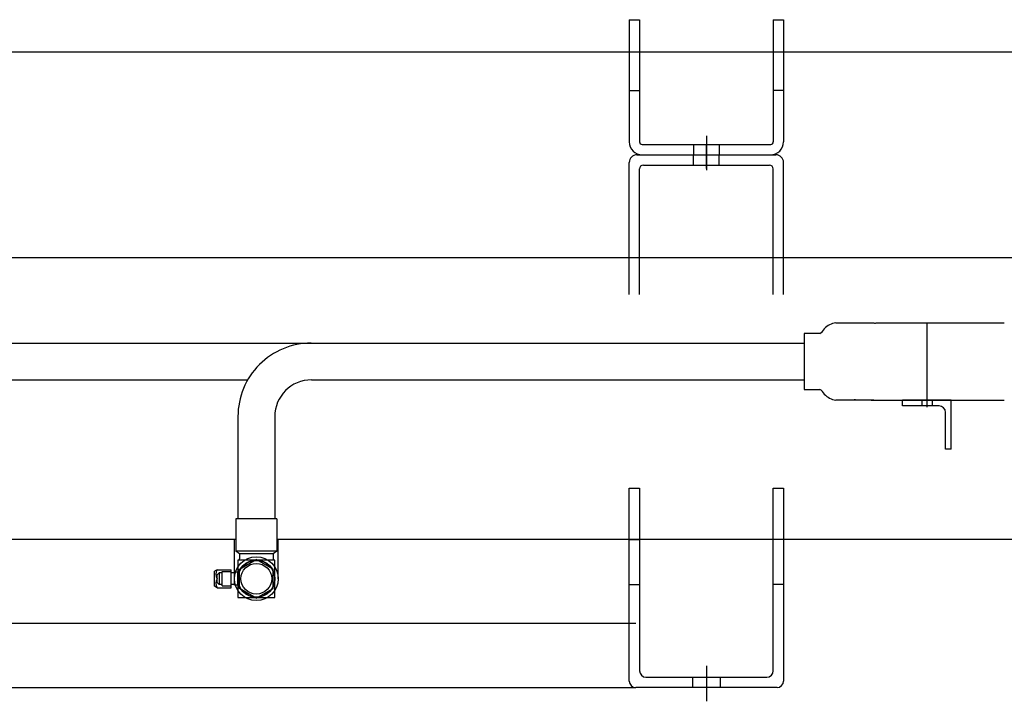
# Model space of a CAD drawing. Units: inches. Extents: x 21 to 262, y 17 to 169.
# Drawn here: x 134 to 152, y 122 to 134 of the extents above; entities that cross this region are included whole.
import ezdxf

# ---------------------------------------------------------------- set-up
doc = ezdxf.new("R2010")
doc.units = ezdxf.units.IN
doc.header["$MEASUREMENT"] = 0
doc.linetypes.add('ACAD_ISO03W100', pattern=[30, 12, -18])
doc.linetypes.add('HIDDEN', pattern=[0.375, 0.25, -0.125])

msp = doc.modelspace()

# ---------------------------------------------------------------- linework, layer by layer
for p, q in [((145.204, 134.324), (145.204, 132.135)), ((145.204, 134.324), (145.388, 134.324)), ((145.388, 134.324), (145.388, 132.135)), ((147.784, 134.324), (147.968, 134.324)), ((147.784, 134.324), (147.784, 132.135)), ((147.968, 134.324), (147.968, 132.135)), ((128.714, 133.748), (157.048, 133.748)), ((145.204, 133.748), (145.388, 133.748)), ((147.784, 133.748), (147.968, 133.748)), ((145.204, 133.057), (145.388, 133.057)), ((147.968, 133.057), (147.784, 133.057)), ((146.586, 132.243), (146.586, 131.628)), ((145.434, 132.089), (147.738, 132.089)), ((146.356, 132.089), (146.356, 131.905)), ((146.586, 131.661), (146.586, 132.07)), ((146.816, 132.089), (146.816, 131.905)), ((145.342, 131.905), (147.83, 131.905)), ((145.434, 131.905), (147.738, 131.905)), ((146.356, 131.721), (146.356, 131.905)), ((146.816, 131.721), (146.816, 131.905)), ((145.204, 129.401), (145.204, 131.767)), ((145.388, 129.401), (145.388, 131.651)), ((145.457, 131.721), (147.715, 131.721)), ((147.784, 129.401), (147.784, 131.651)), ((147.968, 129.401), (147.968, 131.767)), ((145.388, 130.062), (145.204, 130.062)), ((147.968, 130.062), (147.784, 130.062)), ((148.904, 128.897), (149.01, 128.897)), ((148.95, 128.897), (149.01, 128.897)), ((149.002, 128.897), (149.589, 128.897)), ((149.626, 128.897), (151.924, 128.897)), ((148.34, 128.705), (148.34, 127.702)), ((148.617, 128.705), (148.34, 128.705)), ((148.617, 128.705), (148.352, 128.705)), ((148.34, 127.702), (148.617, 127.702)), ((148.352, 127.702), (148.617, 127.702)), ((149.589, 127.51), (148.904, 127.51)), ((150.975, 127.51), (150.099, 127.51)), ((150.099, 127.406), (150.099, 127.51)), ((150.756, 127.406), (150.099, 127.406)), ((150.975, 126.635), (150.975, 127.51)), ((138.193, 127.216), (138.193, 125.383)), ((138.851, 127.216), (138.851, 125.383)), ((150.871, 126.635), (150.871, 127.291)), ((150.975, 126.635), (150.871, 126.635)), ((145.204, 125.935), (145.388, 125.935)), ((145.204, 125.935), (145.388, 125.935)), ((145.204, 125.014), (145.204, 125.935)), ((145.388, 125.935), (145.388, 125.014)), ((147.784, 125.935), (147.968, 125.935)), ((147.784, 125.014), (147.784, 125.935)), ((147.968, 125.935), (147.968, 125.014)), ((138.891, 125.383), (138.153, 125.383)), ((138.153, 125.383), (138.153, 124.807)), ((138.891, 125.383), (138.891, 124.807)), ((145.204, 124.207), (145.204, 125.014)), ((145.388, 125.014), (145.388, 124.207)), ((147.784, 124.207), (147.784, 125.014)), ((147.968, 125.014), (147.784, 125.014)), ((147.968, 125.014), (147.968, 124.207)), ((138.891, 124.807), (138.153, 124.807)), ((138.222, 124.761), (138.153, 124.807)), ((138.822, 124.761), (138.222, 124.761)), ((138.222, 124.761), (138.222, 124.67)), ((138.891, 124.807), (138.822, 124.761)), ((138.822, 124.761), (138.822, 124.67)), ((138.223, 124.485), (138.522, 124.658)), ((138.821, 124.485), (138.522, 124.658)), ((137.819, 124.473), (137.773, 124.447)), ((137.773, 124.177), (137.773, 124.447)), ((137.819, 124.473), (138.073, 124.473)), ((137.854, 124.416), (137.819, 124.381)), ((137.819, 124.243), (137.819, 124.381)), ((137.91, 124.416), (137.854, 124.416)), ((137.854, 124.416), (137.854, 124.208)), ((137.91, 124.185), (137.91, 124.439)), ((137.91, 124.439), (138.073, 124.439)), ((138.073, 124.151), (138.073, 124.473)), ((138.073, 124.151), (138.073, 124.473)), ((138.13, 124.416), (138.073, 124.416)), ((138.13, 124.197), (138.13, 124.427)), ((138.188, 124.427), (138.13, 124.427)), ((138.188, 124.197), (138.188, 124.427)), ((138.223, 124.139), (138.223, 124.485)), ((138.821, 124.139), (138.821, 124.485)), ((137.819, 124.243), (137.854, 124.208)), ((137.91, 124.208), (137.854, 124.208)), ((138.13, 124.208), (138.073, 124.208)), ((145.204, 124.207), (145.388, 124.207)), ((145.204, 122.479), (145.204, 124.207)), ((145.388, 124.207), (145.388, 122.664)), ((147.968, 124.207), (147.784, 124.207)), ((147.784, 122.664), (147.784, 124.207)), ((147.968, 124.207), (147.968, 122.479)), ((137.819, 124.151), (137.773, 124.177)), ((137.819, 124.151), (138.073, 124.151)), ((137.91, 124.185), (138.073, 124.185)), ((138.188, 124.197), (138.13, 124.197)), ((138.522, 123.966), (138.223, 124.139)), ((138.522, 123.966), (138.821, 124.139)), ((115.597, 123.516), (145.319, 123.516)), ((146.586, 122.752), (146.586, 122.117)), ((145.503, 122.548), (147.669, 122.548)), ((146.338, 122.548), (146.338, 122.364)), ((146.834, 122.548), (146.834, 122.364)), ((115.597, 122.364), (145.319, 122.364)), ((147.853, 122.364), (145.319, 122.364))]:
    msp.add_line(p, q)
at = {"color": 6}
for p, q in [((155.378, 130.062), (99.561, 130.062)), ((138.153, 125.014), (122.763, 125.014)), ((138.13, 124.312), (138.13, 125.014)), ((161.355, 125.014), (138.891, 125.014)), ((138.914, 124.312), (138.914, 125.014))]:
    msp.add_line(p, q, dxfattribs=at)
at = {"linetype": 'Continuous'}
for p, q in [((150.537, 128.897), (150.537, 127.387)), ((123.379, 128.533), (148.34, 128.533)), ((148.34, 128.533), (148.34, 127.874)), ((123.382, 127.874), (138.368, 127.874)), ((139.51, 127.874), (148.34, 127.874)), ((149.538, 127.51), (150.833, 127.51)), ((149.786, 127.51), (150.584, 127.51)), ((150.125, 127.51), (151.028, 127.51)), ((150.584, 127.51), (151.924, 127.51))]:
    msp.add_line(p, q, dxfattribs=at)
at = {"linetype": 'HIDDEN'}
for p, q in [((150.445, 127.51), (150.445, 127.406)), ((150.629, 127.51), (150.629, 127.406))]:
    msp.add_line(p, q, dxfattribs=at)
at = {"linetype": 'ACAD_ISO03W100'}
msp.add_line((145.204, 125.014), (145.388, 125.014), dxfattribs=at)
msp.add_lwpolyline([(138.188, 123.978), (138.856, 123.978), (138.856, 124.646), (138.188, 124.646)], close=True)
at = {"color": 6}
for radius in [0.392, 0.329]:
    msp.add_circle((138.522, 124.312), radius, dxfattribs=at)
for radius in [0.334, 0.275]:
    msp.add_circle((138.522, 124.312), radius)
for centre, radius, start, end in [((145.434, 132.135), 0.23, 180, 270), ((145.434, 132.135), 0.0461, 180, 270), ((147.738, 132.135), 0.23, 270, 0), ((147.738, 132.135), 0.0461, 270, 0), ((145.342, 131.767), 0.138, 90, 180), ((147.83, 131.767), 0.138, 0, 90), ((145.457, 131.651), 0.0691, 90, 180), ((147.715, 131.651), 0.0691, 0, 90), ((148.966, 128.533), 0.37, 99.767, 136.091), ((149.608, 128.911), 0.023, 216.8699, 323.1301), ((148.526, 128.877), 0.195, 297.6986, 333.1765), ((139.507, 127.219), 1.314, 90.0206, 180.1196), ((139.51, 127.216), 0.658, 90, 180), ((148.526, 127.53), 0.195, 26.8235, 62.3014), ((148.966, 127.874), 0.37, 223.909, 260.233), ((149.245, 127.496), 0.023, 36.8699, 143.1301), ((150.756, 127.291), 0.115, 0, 90), ((138.195, 124.674), 0.028, 278.2067, 351.1444), ((138.849, 124.674), 0.028, 188.8556, 261.7933), ((137.948, 124.393), 0.152, 147.9178, 212.0822), ((137.948, 124.231), 0.152, 147.9178, 212.0822), ((145.503, 122.664), 0.115, 180, 270), ((147.669, 122.664), 0.115, 270, 0), ((145.319, 122.479), 0.115, 180, 270), ((147.853, 122.479), 0.115, 270, 0)]:
    msp.add_arc(centre, radius, start, end)

doc.saveas('drawing.dxf')
